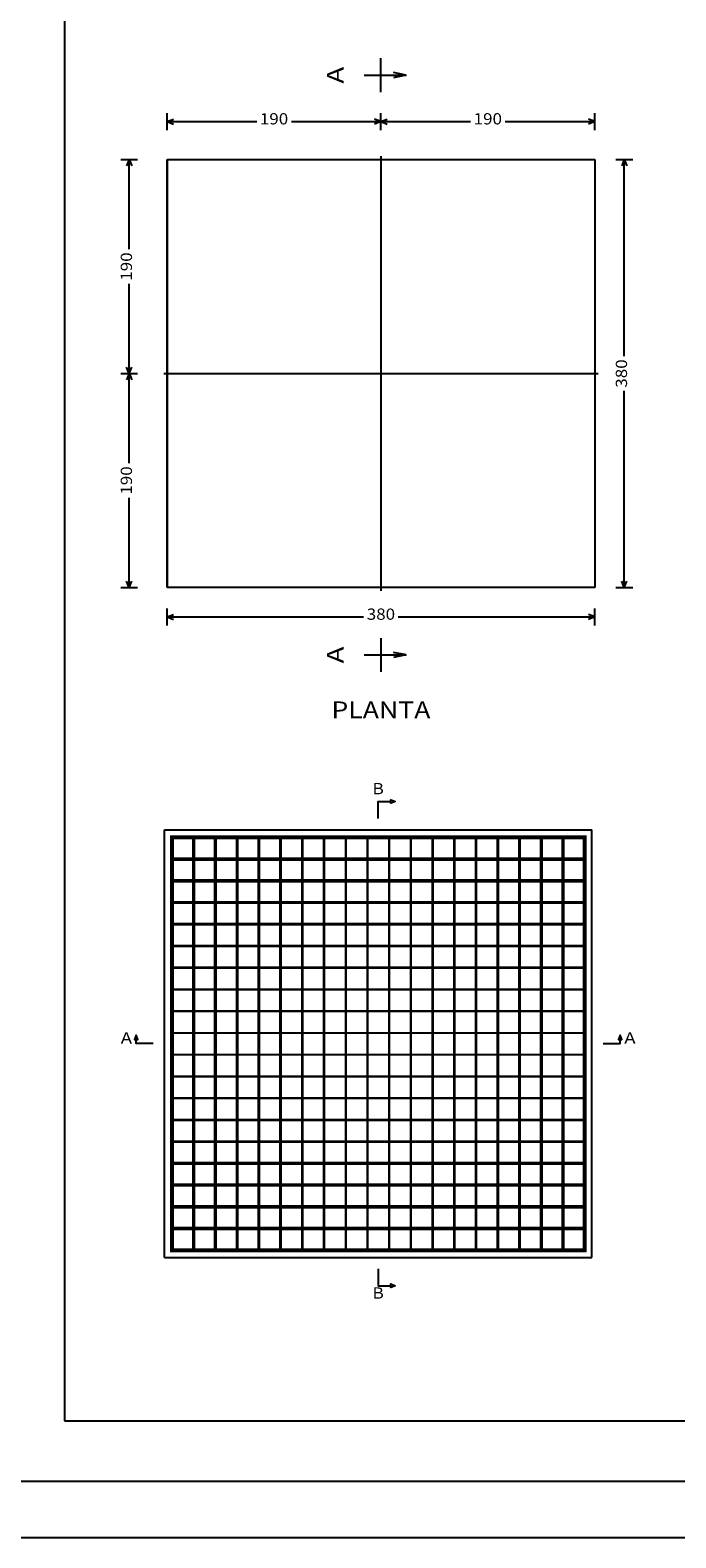
# Model space of a CAD drawing. Units: millimetres. Extents: x 503785 to 504027, y -210044 to -209793.
# Drawn here: x 503847 to 503870, y -210044 to -209990 of the extents above; entities that cross this region are included whole.
import ezdxf
from ezdxf.enums import TextEntityAlignment as Align

# ---------------------------------------------------------------- set-up
doc = ezdxf.new("R2010")
doc.units = ezdxf.units.MM
doc.header["$LTSCALE"] = 500
doc.header["$MEASUREMENT"] = 0
doc.linetypes.add('CYPELINEA', pattern=[0])
for name, color, linetype in [('015', 1, 'Continuous'), ('07', 6, 'Continuous'), ('ARM_DENTRO_VIGA', 4, 'CYPELINEA'), ('COTAS', 1, 'Continuous'), ('LINEAS', 8, 'CYPELINEA'), ('MARCAS_PLANTA', 3, 'CYPELINEA'), ('NO_NAME', 7, 'Continuous'), ('SEC_CONTORNOS', 2, 'CYPELINEA'), ('TEXTO', 2, 'Continuous')]:
    doc.layers.add(name, color=color, linetype=linetype)
doc.styles.get("Standard").update_dxf_attribs({"font": 'romans.shx'})

msp = doc.modelspace()

# ---------------------------------------------------------------- linework, layer by layer
at = {"layer": '015'}
msp.add_lwpolyline([(503785.1, -210043.606), (503785.1, -209924.806), (504027.3, -209924.806), (504027.3, -210043.606)], close=True, dxfattribs=at)
at = {"layer": '07'}
msp.add_lwpolyline([(503790.1, -210041.606), (503790.1, -209926.806), (504025.3, -209926.806), (504025.3, -210041.606)], close=True, dxfattribs=at)
at = {"layer": 'ARM_DENTRO_VIGA'}
for points in [[(503851.6921, -210018.6787), (503866.4921, -210018.6787)], [(503851.7241, -210018.6467), (503851.7241, -210033.4467)], [(503851.7241, -210018.7427), (503851.7241, -210018.7427), (503866.4601, -210018.7427), (503866.4601, -210018.7427)], [(503851.7881, -210018.6787), (503851.7881, -210018.6787), (503851.7881, -210033.4147), (503851.7881, -210033.4147)], [(503852.5001, -210018.6467), (503852.5001, -210033.4467)], [(503852.5561, -210018.6787), (503852.5561, -210018.6787), (503852.5561, -210033.4147), (503852.5561, -210033.4147)], [(503853.2761, -210018.6467), (503853.2761, -210033.4467)], [(503853.3261, -210018.6787), (503853.3261, -210018.6787), (503853.3261, -210033.4147), (503853.3261, -210033.4147)], [(503854.0501, -210018.6467), (503854.0501, -210033.4467)], [(503854.0941, -210018.6787), (503854.0941, -210018.6787), (503854.0941, -210033.4147), (503854.0941, -210033.4147)], [(503854.8261, -210018.6467), (503854.8261, -210033.4467)], [(503854.8641, -210018.6787), (503854.8641, -210018.6787), (503854.8641, -210033.4147), (503854.8641, -210033.4147)], [(503855.6021, -210018.6467), (503855.6021, -210033.4467)], [(503855.6321, -210018.6787), (503855.6321, -210018.6787), (503855.6321, -210033.4147), (503855.6321, -210033.4147)], [(503856.3781, -210018.6467), (503856.3781, -210033.4467)], [(503856.4021, -210018.6787), (503856.4021, -210018.6787), (503856.4021, -210033.4147), (503856.4021, -210033.4147)], [(503857.1541, -210018.6467), (503857.1541, -210033.4467)], [(503857.1701, -210018.6787), (503857.1701, -210018.6787), (503857.1701, -210033.4147), (503857.1701, -210033.4147)], [(503857.9281, -210018.6467), (503857.9281, -210033.4467)], [(503857.9381, -210018.6787), (503857.9381, -210018.6787), (503857.9381, -210033.4147), (503857.9381, -210033.4147)], [(503858.7041, -210018.6467), (503858.7041, -210033.4467)], [(503858.7081, -210018.6787), (503858.7081, -210018.6787), (503858.7081, -210033.4147), (503858.7081, -210033.4147)], [(503859.4761, -210018.6787), (503859.4761, -210018.6787), (503859.4761, -210033.4147), (503859.4761, -210033.4147)], [(503859.4801, -210018.6467), (503859.4801, -210033.4467)], [(503860.2461, -210018.6787), (503860.2461, -210018.6787), (503860.2461, -210033.4147), (503860.2461, -210033.4147)], [(503860.2561, -210018.6467), (503860.2561, -210033.4467)], [(503861.0141, -210018.6787), (503861.0141, -210018.6787), (503861.0141, -210033.4147), (503861.0141, -210033.4147)], [(503861.0301, -210018.6467), (503861.0301, -210033.4467)], [(503861.7821, -210018.6787), (503861.7821, -210018.6787), (503861.7821, -210033.4147), (503861.7821, -210033.4147)], [(503861.8061, -210018.6467), (503861.8061, -210033.4467)], [(503862.5521, -210018.6787), (503862.5521, -210018.6787), (503862.5521, -210033.4147), (503862.5521, -210033.4147)], [(503862.5821, -210018.6467), (503862.5821, -210033.4467)], [(503863.3201, -210018.6787), (503863.3201, -210018.6787), (503863.3201, -210033.4147), (503863.3201, -210033.4147)], [(503863.3581, -210018.6467), (503863.3581, -210033.4467)], [(503864.0901, -210018.6787), (503864.0901, -210018.6787), (503864.0901, -210033.4147), (503864.0901, -210033.4147)], [(503864.1341, -210018.6467), (503864.1341, -210033.4467)], [(503864.8581, -210018.6787), (503864.8581, -210018.6787), (503864.8581, -210033.4147), (503864.8581, -210033.4147)], [(503864.9081, -210018.6467), (503864.9081, -210033.4467)], [(503865.6281, -210018.6787), (503865.6281, -210018.6787), (503865.6281, -210033.4147), (503865.6281, -210033.4147)], [(503865.6841, -210018.6467), (503865.6841, -210033.4467)], [(503866.3961, -210018.6787), (503866.3961, -210018.6787), (503866.3961, -210033.4147), (503866.3961, -210033.4147)], [(503866.4601, -210018.6467), (503866.4601, -210033.4467)], [(503851.6921, -210019.4547), (503866.4921, -210019.4547)], [(503851.7241, -210019.5107), (503851.7241, -210019.5107), (503866.4601, -210019.5107), (503866.4601, -210019.5107)], [(503851.6921, -210020.2307), (503866.4921, -210020.2307)], [(503851.7241, -210020.2807), (503851.7241, -210020.2807), (503866.4601, -210020.2807), (503866.4601, -210020.2807)], [(503851.6921, -210021.0047), (503866.4921, -210021.0047)], [(503851.7241, -210021.0487), (503851.7241, -210021.0487), (503866.4601, -210021.0487), (503866.4601, -210021.0487)], [(503851.6921, -210021.7807), (503866.4921, -210021.7807)], [(503851.7241, -210021.8187), (503851.7241, -210021.8187), (503866.4601, -210021.8187), (503866.4601, -210021.8187)], [(503851.6921, -210022.5567), (503866.4921, -210022.5567)], [(503851.7241, -210022.5867), (503851.7241, -210022.5867), (503866.4601, -210022.5867), (503866.4601, -210022.5867)], [(503851.6921, -210023.3327), (503866.4921, -210023.3327)], [(503851.7241, -210023.3567), (503851.7241, -210023.3567), (503866.4601, -210023.3567), (503866.4601, -210023.3567)], [(503851.6921, -210024.1087), (503866.4921, -210024.1087)], [(503851.7241, -210024.1247), (503851.7241, -210024.1247), (503866.4601, -210024.1247), (503866.4601, -210024.1247)], [(503851.6921, -210024.8827), (503866.4921, -210024.8827)], [(503851.7241, -210024.8927), (503851.7241, -210024.8927), (503866.4601, -210024.8927), (503866.4601, -210024.8927)], [(503851.6921, -210025.6587), (503866.4921, -210025.6587)], [(503851.7241, -210025.6627), (503851.7241, -210025.6627), (503866.4601, -210025.6627), (503866.4601, -210025.6627)], [(503851.6921, -210026.4347), (503866.4921, -210026.4347)], [(503851.7241, -210026.4307), (503851.7241, -210026.4307), (503866.4601, -210026.4307), (503866.4601, -210026.4307)], [(503851.6921, -210027.2107), (503866.4921, -210027.2107)], [(503851.7241, -210027.2007), (503851.7241, -210027.2007), (503866.4601, -210027.2007), (503866.4601, -210027.2007)], [(503851.6921, -210027.9847), (503866.4921, -210027.9847)], [(503851.7241, -210027.9687), (503851.7241, -210027.9687), (503866.4601, -210027.9687), (503866.4601, -210027.9687)], [(503851.6921, -210028.7607), (503866.4921, -210028.7607)], [(503851.7241, -210028.7367), (503851.7241, -210028.7367), (503866.4601, -210028.7367), (503866.4601, -210028.7367)], [(503851.6921, -210029.5367), (503866.4921, -210029.5367)], [(503851.7241, -210029.5067), (503851.7241, -210029.5067), (503866.4601, -210029.5067), (503866.4601, -210029.5067)], [(503851.7241, -210030.2747), (503851.7241, -210030.2747), (503866.4601, -210030.2747), (503866.4601, -210030.2747)], [(503851.6921, -210030.3127), (503866.4921, -210030.3127)], [(503851.6921, -210031.0887), (503866.4921, -210031.0887)], [(503851.7241, -210031.0447), (503851.7241, -210031.0447), (503866.4601, -210031.0447), (503866.4601, -210031.0447)], [(503851.6921, -210031.8627), (503866.4921, -210031.8627)], [(503851.7241, -210031.8127), (503851.7241, -210031.8127), (503866.4601, -210031.8127), (503866.4601, -210031.8127)], [(503851.6921, -210032.6387), (503866.4921, -210032.6387)], [(503851.7241, -210032.5827), (503851.7241, -210032.5827), (503866.4601, -210032.5827), (503866.4601, -210032.5827)], [(503851.6921, -210033.4147), (503866.4921, -210033.4147)], [(503851.7241, -210033.3507), (503851.7241, -210033.3507), (503866.4601, -210033.3507), (503866.4601, -210033.3507)]]:
    msp.add_lwpolyline(points, dxfattribs=at)
at = {"layer": 'COTAS'}
for p, q in [((503851.5901, -209993.2867), (503851.8161, -209993.1967)), ((503851.5901, -209993.2867), (503854.7741, -209993.2867)), ((503851.5901, -209993.2867), (503851.8161, -209993.3767)), ((503856.0061, -209993.2867), (503859.1901, -209993.2867)), ((503859.1901, -209993.2867), (503858.9661, -209993.1967)), ((503859.1901, -209993.2867), (503858.9661, -209993.3767)), ((503859.1901, -209993.2867), (503859.4161, -209993.1967)), ((503859.1901, -209993.2867), (503862.3741, -209993.2867)), ((503859.1901, -209993.2867), (503859.4161, -209993.3767)), ((503863.6061, -209993.2867), (503866.7901, -209993.2867)), ((503866.7901, -209993.2867), (503866.5661, -209993.1967)), ((503866.7901, -209993.2867), (503866.5661, -209993.3767)), ((503850.2401, -209994.6367), (503850.1501, -209994.8607)), ((503850.2401, -209997.8207), (503850.2401, -209994.6367)), ((503850.2401, -209994.6367), (503850.3301, -209994.8607)), ((503867.8401, -209994.6367), (503867.7501, -209994.8607)), ((503867.8401, -210001.6207), (503867.8401, -209994.6367)), ((503867.8401, -209994.6367), (503867.9301, -209994.8607)), ((503850.2401, -210002.2367), (503850.2401, -209999.0527)), ((503850.2401, -210002.2367), (503850.1501, -210002.0107)), ((503850.2401, -210002.2367), (503850.1501, -210002.4607)), ((503850.2401, -210002.2367), (503850.3301, -210002.0107)), ((503850.2401, -210005.4207), (503850.2401, -210002.2367)), ((503850.2401, -210002.2367), (503850.3301, -210002.4607)), ((503867.8401, -210009.8367), (503867.8401, -210002.8527)), ((503850.2401, -210009.8367), (503850.2401, -210006.6527)), ((503850.2401, -210009.8367), (503850.1501, -210009.6107)), ((503850.2401, -210009.8367), (503850.3301, -210009.6107)), ((503867.8401, -210009.8367), (503867.7501, -210009.6107)), ((503867.8401, -210009.8367), (503867.9301, -210009.6107)), ((503851.5901, -210010.8867), (503851.8161, -210010.7967)), ((503851.5901, -210010.8867), (503858.5741, -210010.8867)), ((503851.5901, -210010.8867), (503851.8161, -210010.9767)), ((503859.8061, -210010.8867), (503866.7901, -210010.8867)), ((503866.7901, -210010.8867), (503866.5661, -210010.7967)), ((503866.7901, -210010.8867), (503866.5661, -210010.9767))]:
    msp.add_line(p, q, dxfattribs=at)
at = {"layer": 'LINEAS'}
for p, q in [((503851.5901, -209993.5867), (503851.5901, -209992.9867)), ((503859.1901, -209993.5867), (503859.1901, -209992.9867)), ((503859.1901, -209993.5867), (503859.1901, -209992.9867)), ((503866.7901, -209993.5867), (503866.7901, -209992.9867)), ((503849.9401, -209994.6367), (503850.5401, -209994.6367)), ((503859.1901, -209994.5167), (503859.1901, -210009.9567)), ((503867.5401, -209994.6367), (503868.1401, -209994.6367)), ((503849.9401, -210002.2367), (503850.5401, -210002.2367)), ((503849.9401, -210002.2367), (503850.5401, -210002.2367)), ((503851.4701, -210002.2367), (503866.9101, -210002.2367)), ((503849.9401, -210009.8367), (503850.5401, -210009.8367)), ((503867.5401, -210009.8367), (503868.1401, -210009.8367)), ((503851.5901, -210011.1867), (503851.5901, -210010.5867)), ((503866.7901, -210011.1867), (503866.7901, -210010.5867))]:
    msp.add_line(p, q, dxfattribs=at)
at = {"layer": 'MARCAS_PLANTA'}
for points in [[(503859.0921, -210018.0467), (503859.0921, -210017.4467), (503859.5421, -210017.4467), (503859.5421, -210017.3867), (503859.6921, -210017.4467), (503859.5421, -210017.5067), (503859.5421, -210017.4467)], [(503851.0921, -210026.0467), (503850.4921, -210026.0467), (503850.4921, -210025.8967), (503850.5521, -210025.8967), (503850.4921, -210025.7467), (503850.4321, -210025.8967), (503850.4921, -210025.8967)], [(503867.0921, -210026.0467), (503867.6921, -210026.0467), (503867.6921, -210025.8967), (503867.7521, -210025.8967), (503867.6921, -210025.7467), (503867.6321, -210025.8967), (503867.6921, -210025.8967)], [(503859.0921, -210034.0467), (503859.0921, -210034.6467), (503859.5421, -210034.6467), (503859.5421, -210034.5867), (503859.6921, -210034.6467), (503859.5421, -210034.7067), (503859.5421, -210034.6467)]]:
    msp.add_lwpolyline(points, dxfattribs=at)
at = {"layer": 'NO_NAME'}
for p, q in [((503847.9401, -209978.6767), (503847.9401, -210039.4467)), ((503847.9401, -210039.4467), (503906.1161, -210039.4467))]:
    msp.add_line(p, q, dxfattribs=at)
at = {"layer": 'SEC_CONTORNOS'}
for p, q in [((503851.5901, -209994.6367), (503851.5901, -210009.8367)), ((503851.5901, -210009.8367), (503851.5901, -209994.6367)), ((503851.5901, -209994.6367), (503866.7901, -209994.6367)), ((503866.7901, -209994.6367), (503866.7901, -210009.8367)), ((503866.7901, -210009.8367), (503851.5901, -210009.8367)), ((503851.4921, -210033.6467), (503851.4921, -210018.4467)), ((503851.4921, -210018.4467), (503866.6921, -210018.4467)), ((503866.6921, -210033.6467), (503866.6921, -210018.4467)), ((503851.4921, -210033.6467), (503866.6921, -210033.6467))]:
    msp.add_line(p, q, dxfattribs=at)
at = {"layer": 'TEXTO'}
for p, q in [((503859.1901, -209992.2367), (503859.1901, -209991.0367)), ((503858.5901, -209991.6367), (503860.0901, -209991.6367)), ((503860.0901, -209991.6367), (503859.6401, -209991.5467)), ((503860.0901, -209991.6367), (503859.6401, -209991.7267)), ((503859.1901, -210011.6367), (503859.1901, -210012.8367)), ((503858.5901, -210012.2367), (503860.0901, -210012.2367)), ((503860.0901, -210012.2367), (503859.6401, -210012.1467)), ((503860.0901, -210012.2367), (503859.6401, -210012.3267))]:
    msp.add_line(p, q, dxfattribs=at)

# ---------------------------------------------------------------- texts
at = {"layer": 'COTAS', "width": 0.928421}
for s, p, p2 in [('190', (503854.8861, -209993.3867), (503855.8941, -209993.3867)), ('190', (503862.4861, -209993.3867), (503863.4941, -209993.3867)), ('380', (503858.6861, -210010.9867), (503859.6941, -210010.9867))]:
    msp.add_text(s, height=0.4, dxfattribs=at).set_placement(p, p2, align=Align.FIT)
for s, p, p2 in [('190', (503850.3401, -209998.9407), (503850.3401, -209997.9327)), ('380', (503867.9401, -210002.7407), (503867.9401, -210001.7327)), ('190', (503850.3401, -210006.5407), (503850.3401, -210005.5327))]:
    msp.add_text(s, height=0.4, rotation=90, dxfattribs=at).set_placement(p, p2, align=Align.FIT)
at = {"layer": 'MARCAS_PLANTA'}
for s, width, p, p2 in [('B', 1.1725, (503858.8911, -210017.1867), (503859.2931, -210017.1867)), ('A', 1.241471, (503849.9401, -210026.0467), (503850.3421, -210026.0467)), ('A', 1.241471, (503867.8421, -210026.0467), (503868.2441, -210026.0467)), ('B', 1.1725, (503858.8911, -210035.1067), (503859.2931, -210035.1067))]:
    msp.add_text(s, height=0.4, dxfattribs=dict(at, width=width)).set_placement(p, p2, align=Align.FIT)
at = {"layer": 'TEXTO', "width": 1.243529}
for p, p2 in [((503857.8701, -209991.9387), (503857.8701, -209991.3347)), ((503857.8701, -210012.5387), (503857.8701, -210011.9347))]:
    msp.add_text('A', height=0.6, rotation=90, dxfattribs=at).set_placement(p, p2, align=Align.FIT)
at = {"layer": 'TEXTO', "width": 1.10991}
msp.add_text('PLANTA', height=0.6, dxfattribs=at).set_placement((503857.4301, -210014.4867), (503860.9501, -210014.4867), align=Align.FIT)

doc.saveas('drawing.dxf')
